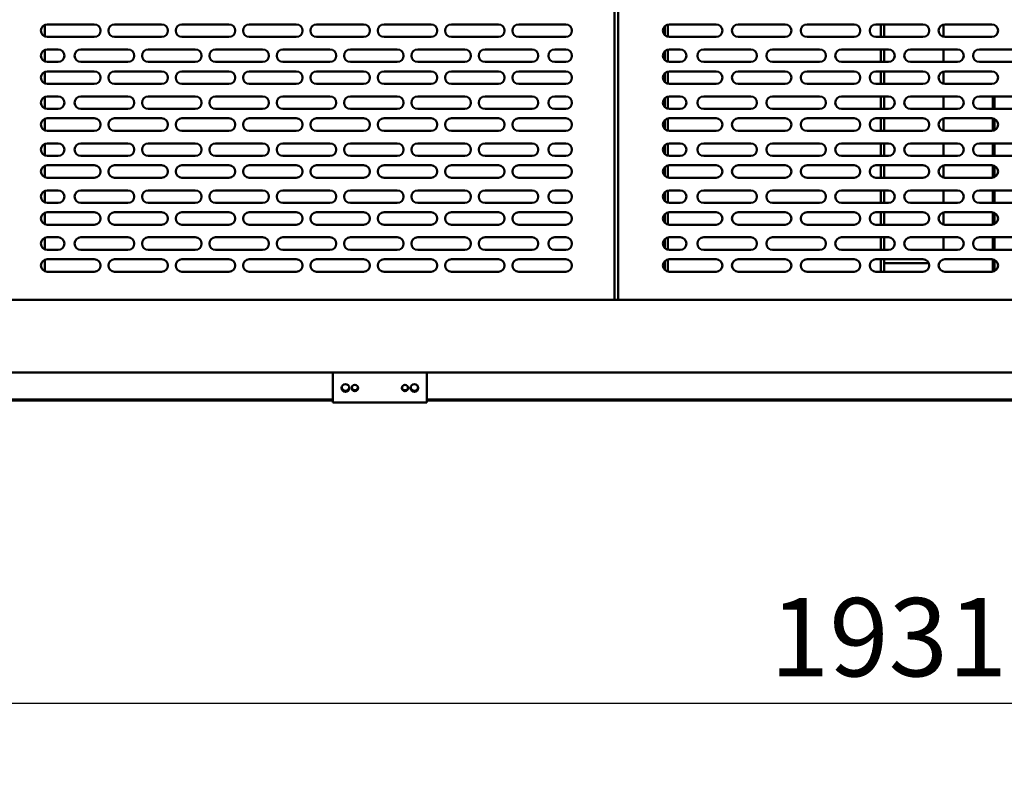
# Model space of a CAD drawing. Units: millimetres. Extents: x 65 to 5840, y 100 to 4100.
# Drawn here: x 1153 to 1782, y 972 to 1450 of the extents above; entities that cross this region are included whole.
import ezdxf

# ---------------------------------------------------------------- set-up
doc = ezdxf.new("R2010")
doc.units = ezdxf.units.MM
doc.header["$LTSCALE"] = 20
for name, color, linetype, lineweight in [('Dimension (ISO)', 7, 'Continuous', 25), ('Symbol (ISO)', 7, 'Continuous', 25), ('Visible (ISO)', 7, 'Continuous', 50)]:
    doc.layers.add(name, color=color, linetype=linetype, lineweight=lineweight)
doc.styles.add('Note Text (ISO)', font='tahoma.ttf')
doc.dimstyles.new('Default (ISO)', dxfattribs={"dimscale": 20, "dimtxt": 2.5, "dimasz": 2.5, "dimexe": 1, "dimexo": 2, "dimgap": 0.762, "dimtad": 1, "dimtoh": 1, "dimdec": 1, "dimrnd": 1e-08, "dimzin": 0, "dimdsep": 46, "dimtxsty": 'Note Text (ISO)', "dimcen": 0.09, "dimdle": 10, "dimclrd": 256, "dimclre": 256, "dimclrt": 256, "dimadec": 1, "dimazin": 0, "dimtfac": 1.40208, "dimtmove": 0, "dimatfit": 3, "dimfxl": 1, "dimtolj": 1, "dimtzin": 0, "dimlwd": -1, "dimlwe": -1, "dimarcsym": 0})
doc.dimstyles.new('Default - Method 1b (ISO)$7', dxfattribs={"dimscale": 20, "dimtxt": 2.5, "dimasz": 2.5, "dimexe": 3.175, "dimexo": 0, "dimgap": 0.762, "dimtad": 1, "dimtoh": 1, "dimrnd": 1e-08, "dimtxsty": 'Note Text (ISO)', "dimcen": 0.09, "dimdle": 10, "dimclrd": 256, "dimclre": 256, "dimclrt": 256, "dimazin": 2, "dimtfac": 1.4, "dimtmove": 0, "dimatfit": 3, "dimfxl": 1, "dimtolj": 1, "dimlwd": -1, "dimlwe": -1, "dimarcsym": 0})

# ---------------------------------------------------------------- blocks, each defined once
blk = doc.blocks.new('*D13')
at = {"layer": 'Defpoints', "color": 0, "transparency": 16777216}
for p in [(417.57, 1928.48), (2348.57, 1928.48), (417.57, 1013.65)]:
    blk.add_point(p, dxfattribs=at)
at = {"layer": 'Dimension (ISO)', "transparency": 16777216}
for p, q in [((417.57, 1888.48), (417.57, 993.65)), ((2348.57, 1888.48), (2348.57, 993.65)), ((2298.57, 1013.65), (467.57, 1013.65))]:
    blk.add_line(p, q, dxfattribs=at)
for points in [[(467.57, 1021.98), (467.57, 1005.32), (417.57, 1013.65)], [(2298.57, 1021.98), (2298.57, 1005.32), (2348.57, 1013.65)]]:
    blk.add_solid(points, dxfattribs=at)
at = {"layer": 'Dimension (ISO)', "transparency": 16777216, "insert": (1632.13, 1080.97), "char_height": 50, "attachment_point": 1, "style": 'Note Text (ISO)'}
blk.add_mtext('\\A1;1931', dxfattribs=at)

msp = doc.modelspace()

# ---------------------------------------------------------------- linework, layer by layer
at = {"layer": 'Visible (ISO)'}
for p, q in [((1532.87, 1684.98), (1532.87, 1271.38)), ((1535.07, 1684.98), (1535.07, 1271.38)), ((1169.17, 1447.09), (1169.17, 1439.68)), ((1170.67, 1447.38), (1200.67, 1447.38)), ((1213.67, 1447.38), (1243.67, 1447.38)), ((1256.67, 1447.38), (1286.67, 1447.38)), ((1299.67, 1447.38), (1329.67, 1447.38)), ((1342.67, 1447.38), (1372.67, 1447.38)), ((1385.67, 1447.38), (1415.67, 1447.38)), ((1428.67, 1447.38), (1458.67, 1447.38)), ((1471.67, 1447.38), (1501.67, 1447.38)), ((1564.87, 1446.14), (1564.87, 1440.63)), ((1566.97, 1439.47), (1566.97, 1447.3)), ((1567.77, 1447.38), (1597.77, 1447.38)), ((1611.77, 1447.38), (1641.77, 1447.38)), ((1655.77, 1447.38), (1685.77, 1447.38)), ((1699.77, 1447.38), (1729.77, 1447.38)), ((1702.97, 1447.38), (1702.97, 1439.38)), ((1704.97, 1439.38), (1704.97, 1447.38)), ((1742.97, 1447.3), (1742.97, 1439.47)), ((1743.77, 1447.38), (1773.77, 1447.38)), ((1200.67, 1439.38), (1170.67, 1439.38)), ((1243.67, 1439.38), (1213.67, 1439.38)), ((1286.67, 1439.38), (1256.67, 1439.38)), ((1329.67, 1439.38), (1299.67, 1439.38)), ((1372.67, 1439.38), (1342.67, 1439.38)), ((1415.67, 1439.38), (1385.67, 1439.38)), ((1458.67, 1439.38), (1428.67, 1439.38)), ((1501.67, 1439.38), (1471.67, 1439.38)), ((1597.77, 1439.38), (1567.77, 1439.38)), ((1641.77, 1439.38), (1611.77, 1439.38)), ((1685.77, 1439.38), (1655.77, 1439.38)), ((1729.77, 1439.38), (1699.77, 1439.38)), ((1773.77, 1439.38), (1743.77, 1439.38)), ((1169.17, 1431.09), (1169.17, 1423.68)), ((1170.67, 1431.38), (1177.67, 1431.38)), ((1192.17, 1431.38), (1222.17, 1431.38)), ((1235.17, 1431.38), (1265.17, 1431.38)), ((1278.17, 1431.38), (1308.17, 1431.38)), ((1321.17, 1431.38), (1351.17, 1431.38)), ((1364.17, 1431.38), (1394.17, 1431.38)), ((1407.17, 1431.38), (1437.17, 1431.38)), ((1450.17, 1431.38), (1480.17, 1431.38)), ((1494.67, 1431.38), (1501.67, 1431.38)), ((1564.87, 1430.14), (1564.87, 1424.63)), ((1566.97, 1423.47), (1566.97, 1431.3)), ((1567.77, 1431.38), (1574.77, 1431.38)), ((1589.77, 1431.38), (1619.77, 1431.38)), ((1633.77, 1431.38), (1663.77, 1431.38)), ((1677.77, 1431.38), (1707.77, 1431.38)), ((1702.97, 1431.38), (1702.97, 1423.38)), ((1704.97, 1423.38), (1704.97, 1431.38)), ((1721.77, 1431.38), (1751.77, 1431.38)), ((1742.97, 1431.38), (1742.97, 1423.38)), ((1765.77, 1431.38), (1795.77, 1431.38)), ((1177.67, 1423.38), (1170.67, 1423.38)), ((1222.17, 1423.38), (1192.17, 1423.38)), ((1265.17, 1423.38), (1235.17, 1423.38)), ((1308.17, 1423.38), (1278.17, 1423.38)), ((1351.17, 1423.38), (1321.17, 1423.38)), ((1394.17, 1423.38), (1364.17, 1423.38)), ((1437.17, 1423.38), (1407.17, 1423.38)), ((1480.17, 1423.38), (1450.17, 1423.38)), ((1501.67, 1423.38), (1494.67, 1423.38)), ((1574.77, 1423.38), (1567.77, 1423.38)), ((1619.77, 1423.38), (1589.77, 1423.38)), ((1663.77, 1423.38), (1633.77, 1423.38)), ((1707.77, 1423.38), (1677.77, 1423.38)), ((1751.77, 1423.38), (1721.77, 1423.38)), ((1795.77, 1423.38), (1765.77, 1423.38)), ((1169.17, 1417.09), (1169.17, 1409.68)), ((1170.67, 1417.38), (1200.67, 1417.38)), ((1213.67, 1417.38), (1243.67, 1417.38)), ((1256.67, 1417.38), (1286.67, 1417.38)), ((1299.67, 1417.38), (1329.67, 1417.38)), ((1342.67, 1417.38), (1372.67, 1417.38)), ((1385.67, 1417.38), (1415.67, 1417.38)), ((1428.67, 1417.38), (1458.67, 1417.38)), ((1471.67, 1417.38), (1501.67, 1417.38)), ((1564.87, 1416.14), (1564.87, 1410.63)), ((1566.97, 1409.47), (1566.97, 1417.3)), ((1567.77, 1417.38), (1597.77, 1417.38)), ((1611.77, 1417.38), (1641.77, 1417.38)), ((1655.77, 1417.38), (1685.77, 1417.38)), ((1699.77, 1417.38), (1729.77, 1417.38)), ((1702.97, 1417.38), (1702.97, 1409.38)), ((1704.97, 1409.38), (1704.97, 1417.38)), ((1742.97, 1417.3), (1742.97, 1409.47)), ((1743.77, 1417.38), (1773.77, 1417.38)), ((1200.67, 1409.38), (1170.67, 1409.38)), ((1243.67, 1409.38), (1213.67, 1409.38)), ((1286.67, 1409.38), (1256.67, 1409.38)), ((1329.67, 1409.38), (1299.67, 1409.38)), ((1372.67, 1409.38), (1342.67, 1409.38)), ((1415.67, 1409.38), (1385.67, 1409.38)), ((1458.67, 1409.38), (1428.67, 1409.38)), ((1501.67, 1409.38), (1471.67, 1409.38)), ((1597.77, 1409.38), (1567.77, 1409.38)), ((1641.77, 1409.38), (1611.77, 1409.38)), ((1685.77, 1409.38), (1655.77, 1409.38)), ((1729.77, 1409.38), (1699.77, 1409.38)), ((1773.77, 1409.38), (1743.77, 1409.38)), ((1169.17, 1401.09), (1169.17, 1393.68)), ((1170.67, 1401.38), (1177.67, 1401.38)), ((1192.17, 1401.38), (1222.17, 1401.38)), ((1235.17, 1401.38), (1265.17, 1401.38)), ((1278.17, 1401.38), (1308.17, 1401.38)), ((1321.17, 1401.38), (1351.17, 1401.38)), ((1364.17, 1401.38), (1394.17, 1401.38)), ((1407.17, 1401.38), (1437.17, 1401.38)), ((1450.17, 1401.38), (1480.17, 1401.38)), ((1494.67, 1401.38), (1501.67, 1401.38)), ((1564.87, 1400.14), (1564.87, 1394.63)), ((1566.97, 1393.47), (1566.97, 1401.3)), ((1567.77, 1401.38), (1574.77, 1401.38)), ((1589.77, 1401.38), (1619.77, 1401.38)), ((1633.77, 1401.38), (1663.77, 1401.38)), ((1677.77, 1401.38), (1707.77, 1401.38)), ((1702.97, 1401.38), (1702.97, 1393.38)), ((1704.97, 1393.38), (1704.97, 1401.38)), ((1721.77, 1401.38), (1751.77, 1401.38)), ((1742.97, 1401.38), (1742.97, 1393.38)), ((1765.77, 1401.38), (1795.77, 1401.38)), ((1774.27, 1401.38), (1774.27, 1393.38)), ((1775.47, 1401.38), (1775.47, 1393.38)), ((1177.67, 1393.38), (1170.67, 1393.38)), ((1222.17, 1393.38), (1192.17, 1393.38)), ((1265.17, 1393.38), (1235.17, 1393.38)), ((1308.17, 1393.38), (1278.17, 1393.38)), ((1351.17, 1393.38), (1321.17, 1393.38)), ((1394.17, 1393.38), (1364.17, 1393.38)), ((1437.17, 1393.38), (1407.17, 1393.38)), ((1480.17, 1393.38), (1450.17, 1393.38)), ((1501.67, 1393.38), (1494.67, 1393.38)), ((1574.77, 1393.38), (1567.77, 1393.38)), ((1619.77, 1393.38), (1589.77, 1393.38)), ((1663.77, 1393.38), (1633.77, 1393.38)), ((1707.77, 1393.38), (1677.77, 1393.38)), ((1751.77, 1393.38), (1721.77, 1393.38)), ((1795.77, 1393.38), (1765.77, 1393.38)), ((1169.17, 1387.09), (1169.17, 1379.68)), ((1170.67, 1387.38), (1200.67, 1387.38)), ((1213.67, 1387.38), (1243.67, 1387.38)), ((1256.67, 1387.38), (1286.67, 1387.38)), ((1299.67, 1387.38), (1329.67, 1387.38)), ((1342.67, 1387.38), (1372.67, 1387.38)), ((1385.67, 1387.38), (1415.67, 1387.38)), ((1428.67, 1387.38), (1458.67, 1387.38)), ((1471.67, 1387.38), (1501.67, 1387.38)), ((1564.87, 1386.14), (1564.87, 1380.63)), ((1566.97, 1379.47), (1566.97, 1387.3)), ((1567.77, 1387.38), (1597.77, 1387.38)), ((1611.77, 1387.38), (1641.77, 1387.38)), ((1655.77, 1387.38), (1685.77, 1387.38)), ((1699.77, 1387.38), (1729.77, 1387.38)), ((1702.97, 1387.38), (1702.97, 1379.38)), ((1704.97, 1379.38), (1704.97, 1387.38)), ((1742.97, 1387.3), (1742.97, 1379.47)), ((1743.77, 1387.38), (1773.77, 1387.38)), ((1774.27, 1387.35), (1774.27, 1379.42)), ((1775.47, 1387.01), (1775.47, 1379.76)), ((1200.67, 1379.38), (1170.67, 1379.38)), ((1243.67, 1379.38), (1213.67, 1379.38)), ((1286.67, 1379.38), (1256.67, 1379.38)), ((1329.67, 1379.38), (1299.67, 1379.38)), ((1372.67, 1379.38), (1342.67, 1379.38)), ((1415.67, 1379.38), (1385.67, 1379.38)), ((1458.67, 1379.38), (1428.67, 1379.38)), ((1501.67, 1379.38), (1471.67, 1379.38)), ((1597.77, 1379.38), (1567.77, 1379.38)), ((1641.77, 1379.38), (1611.77, 1379.38)), ((1685.77, 1379.38), (1655.77, 1379.38)), ((1729.77, 1379.38), (1699.77, 1379.38)), ((1773.77, 1379.38), (1743.77, 1379.38)), ((1169.17, 1371.09), (1169.17, 1363.68)), ((1170.67, 1371.38), (1177.67, 1371.38)), ((1192.17, 1371.38), (1222.17, 1371.38)), ((1235.17, 1371.38), (1265.17, 1371.38)), ((1278.17, 1371.38), (1308.17, 1371.38)), ((1321.17, 1371.38), (1351.17, 1371.38)), ((1364.17, 1371.38), (1394.17, 1371.38)), ((1407.17, 1371.38), (1437.17, 1371.38)), ((1450.17, 1371.38), (1480.17, 1371.38)), ((1494.67, 1371.38), (1501.67, 1371.38)), ((1566.97, 1363.47), (1566.97, 1371.3)), ((1567.77, 1371.38), (1574.77, 1371.38)), ((1589.77, 1371.38), (1619.77, 1371.38)), ((1633.77, 1371.38), (1663.77, 1371.38)), ((1677.77, 1371.38), (1707.77, 1371.38)), ((1702.97, 1371.38), (1702.97, 1363.38)), ((1704.97, 1363.38), (1704.97, 1371.38)), ((1721.77, 1371.38), (1751.77, 1371.38)), ((1742.97, 1371.38), (1742.97, 1363.38)), ((1765.77, 1371.38), (1795.77, 1371.38)), ((1774.27, 1371.38), (1774.27, 1363.38)), ((1775.47, 1371.38), (1775.47, 1363.38)), ((1564.87, 1370.14), (1564.87, 1364.63)), ((1177.67, 1363.38), (1170.67, 1363.38)), ((1222.17, 1363.38), (1192.17, 1363.38)), ((1265.17, 1363.38), (1235.17, 1363.38)), ((1308.17, 1363.38), (1278.17, 1363.38)), ((1351.17, 1363.38), (1321.17, 1363.38)), ((1394.17, 1363.38), (1364.17, 1363.38)), ((1437.17, 1363.38), (1407.17, 1363.38)), ((1480.17, 1363.38), (1450.17, 1363.38)), ((1501.67, 1363.38), (1494.67, 1363.38)), ((1574.77, 1363.38), (1567.77, 1363.38)), ((1619.77, 1363.38), (1589.77, 1363.38)), ((1663.77, 1363.38), (1633.77, 1363.38)), ((1707.77, 1363.38), (1677.77, 1363.38)), ((1751.77, 1363.38), (1721.77, 1363.38)), ((1795.77, 1363.38), (1765.77, 1363.38)), ((1169.17, 1357.09), (1169.17, 1349.68)), ((1170.67, 1357.38), (1200.67, 1357.38)), ((1213.67, 1357.38), (1243.67, 1357.38)), ((1256.67, 1357.38), (1286.67, 1357.38)), ((1299.67, 1357.38), (1329.67, 1357.38)), ((1342.67, 1357.38), (1372.67, 1357.38)), ((1385.67, 1357.38), (1415.67, 1357.38)), ((1428.67, 1357.38), (1458.67, 1357.38)), ((1471.67, 1357.38), (1501.67, 1357.38)), ((1564.87, 1356.14), (1564.87, 1350.63)), ((1566.97, 1349.47), (1566.97, 1357.3)), ((1567.77, 1357.38), (1597.77, 1357.38)), ((1611.77, 1357.38), (1641.77, 1357.38)), ((1655.77, 1357.38), (1685.77, 1357.38)), ((1699.77, 1357.38), (1729.77, 1357.38)), ((1702.97, 1357.38), (1702.97, 1349.38)), ((1704.97, 1349.38), (1704.97, 1357.38)), ((1742.97, 1357.3), (1742.97, 1349.47)), ((1743.77, 1357.38), (1773.77, 1357.38)), ((1774.27, 1357.35), (1774.27, 1349.42)), ((1775.47, 1357.01), (1775.47, 1349.76)), ((1200.67, 1349.38), (1170.67, 1349.38)), ((1243.67, 1349.38), (1213.67, 1349.38)), ((1286.67, 1349.38), (1256.67, 1349.38)), ((1329.67, 1349.38), (1299.67, 1349.38)), ((1372.67, 1349.38), (1342.67, 1349.38)), ((1415.67, 1349.38), (1385.67, 1349.38)), ((1458.67, 1349.38), (1428.67, 1349.38)), ((1501.67, 1349.38), (1471.67, 1349.38)), ((1597.77, 1349.38), (1567.77, 1349.38)), ((1641.77, 1349.38), (1611.77, 1349.38)), ((1685.77, 1349.38), (1655.77, 1349.38)), ((1729.77, 1349.38), (1699.77, 1349.38)), ((1773.77, 1349.38), (1743.77, 1349.38)), ((1169.17, 1341.09), (1169.17, 1333.68)), ((1170.67, 1341.38), (1177.67, 1341.38)), ((1192.17, 1341.38), (1222.17, 1341.38)), ((1235.17, 1341.38), (1265.17, 1341.38)), ((1278.17, 1341.38), (1308.17, 1341.38)), ((1321.17, 1341.38), (1351.17, 1341.38)), ((1364.17, 1341.38), (1394.17, 1341.38)), ((1407.17, 1341.38), (1437.17, 1341.38)), ((1450.17, 1341.38), (1480.17, 1341.38)), ((1494.67, 1341.38), (1501.67, 1341.38)), ((1564.87, 1340.14), (1564.87, 1334.63)), ((1566.97, 1333.47), (1566.97, 1341.3)), ((1567.77, 1341.38), (1574.77, 1341.38)), ((1589.77, 1341.38), (1619.77, 1341.38)), ((1633.77, 1341.38), (1663.77, 1341.38)), ((1677.77, 1341.38), (1707.77, 1341.38)), ((1702.97, 1341.38), (1702.97, 1333.38)), ((1704.97, 1333.38), (1704.97, 1341.38)), ((1721.77, 1341.38), (1751.77, 1341.38)), ((1742.97, 1341.38), (1742.97, 1333.38)), ((1765.77, 1341.38), (1795.77, 1341.38)), ((1774.27, 1341.38), (1774.27, 1333.38)), ((1775.47, 1341.38), (1775.47, 1333.38)), ((1177.67, 1333.38), (1170.67, 1333.38)), ((1222.17, 1333.38), (1192.17, 1333.38)), ((1265.17, 1333.38), (1235.17, 1333.38)), ((1308.17, 1333.38), (1278.17, 1333.38)), ((1351.17, 1333.38), (1321.17, 1333.38)), ((1394.17, 1333.38), (1364.17, 1333.38)), ((1437.17, 1333.38), (1407.17, 1333.38)), ((1480.17, 1333.38), (1450.17, 1333.38)), ((1501.67, 1333.38), (1494.67, 1333.38)), ((1574.77, 1333.38), (1567.77, 1333.38)), ((1619.77, 1333.38), (1589.77, 1333.38)), ((1663.77, 1333.38), (1633.77, 1333.38)), ((1707.77, 1333.38), (1677.77, 1333.38)), ((1751.77, 1333.38), (1721.77, 1333.38)), ((1795.77, 1333.38), (1765.77, 1333.38)), ((1169.17, 1327.09), (1169.17, 1319.68)), ((1170.67, 1327.38), (1200.67, 1327.38)), ((1213.67, 1327.38), (1243.67, 1327.38)), ((1256.67, 1327.38), (1286.67, 1327.38)), ((1299.67, 1327.38), (1329.67, 1327.38)), ((1342.67, 1327.38), (1372.67, 1327.38)), ((1385.67, 1327.38), (1415.67, 1327.38)), ((1428.67, 1327.38), (1458.67, 1327.38)), ((1471.67, 1327.38), (1501.67, 1327.38)), ((1566.97, 1319.47), (1566.97, 1327.3)), ((1567.77, 1327.38), (1597.77, 1327.38)), ((1611.77, 1327.38), (1641.77, 1327.38)), ((1655.77, 1327.38), (1685.77, 1327.38)), ((1699.77, 1327.38), (1729.77, 1327.38)), ((1702.97, 1327.38), (1702.97, 1319.38)), ((1704.97, 1319.38), (1704.97, 1327.38)), ((1742.97, 1327.3), (1742.97, 1319.47)), ((1743.77, 1327.38), (1773.77, 1327.38)), ((1774.27, 1327.35), (1774.27, 1319.42)), ((1775.47, 1327.01), (1775.47, 1319.76)), ((1564.87, 1326.14), (1564.87, 1320.63)), ((1200.67, 1319.38), (1170.67, 1319.38)), ((1243.67, 1319.38), (1213.67, 1319.38)), ((1286.67, 1319.38), (1256.67, 1319.38)), ((1329.67, 1319.38), (1299.67, 1319.38)), ((1372.67, 1319.38), (1342.67, 1319.38)), ((1415.67, 1319.38), (1385.67, 1319.38)), ((1458.67, 1319.38), (1428.67, 1319.38)), ((1501.67, 1319.38), (1471.67, 1319.38)), ((1597.77, 1319.38), (1567.77, 1319.38)), ((1641.77, 1319.38), (1611.77, 1319.38)), ((1685.77, 1319.38), (1655.77, 1319.38)), ((1729.77, 1319.38), (1699.77, 1319.38)), ((1773.77, 1319.38), (1743.77, 1319.38)), ((1169.17, 1311.09), (1169.17, 1303.68)), ((1170.67, 1311.38), (1177.67, 1311.38)), ((1192.17, 1311.38), (1222.17, 1311.38)), ((1235.17, 1311.38), (1265.17, 1311.38)), ((1278.17, 1311.38), (1308.17, 1311.38)), ((1321.17, 1311.38), (1351.17, 1311.38)), ((1364.17, 1311.38), (1394.17, 1311.38)), ((1407.17, 1311.38), (1437.17, 1311.38)), ((1450.17, 1311.38), (1480.17, 1311.38)), ((1494.67, 1311.38), (1501.67, 1311.38)), ((1564.87, 1310.14), (1564.87, 1304.63)), ((1566.97, 1303.47), (1566.97, 1311.3)), ((1567.77, 1311.38), (1574.77, 1311.38)), ((1589.77, 1311.38), (1619.77, 1311.38)), ((1633.77, 1311.38), (1663.77, 1311.38)), ((1677.77, 1311.38), (1707.77, 1311.38)), ((1702.97, 1311.38), (1702.97, 1303.38)), ((1704.97, 1303.38), (1704.97, 1311.38)), ((1721.77, 1311.38), (1751.77, 1311.38)), ((1742.97, 1311.38), (1742.97, 1304.88)), ((1765.77, 1311.38), (1795.77, 1311.38)), ((1774.27, 1311.38), (1774.27, 1303.38)), ((1775.47, 1311.38), (1775.47, 1303.38)), ((1177.67, 1303.38), (1170.67, 1303.38)), ((1222.17, 1303.38), (1192.17, 1303.38)), ((1265.17, 1303.38), (1235.17, 1303.38)), ((1308.17, 1303.38), (1278.17, 1303.38)), ((1351.17, 1303.38), (1321.17, 1303.38)), ((1394.17, 1303.38), (1364.17, 1303.38)), ((1437.17, 1303.38), (1407.17, 1303.38)), ((1480.17, 1303.38), (1450.17, 1303.38)), ((1501.67, 1303.38), (1494.67, 1303.38)), ((1574.77, 1303.38), (1567.77, 1303.38)), ((1619.77, 1303.38), (1589.77, 1303.38)), ((1663.77, 1303.38), (1633.77, 1303.38)), ((1707.77, 1303.38), (1677.77, 1303.38)), ((1751.77, 1303.38), (1721.77, 1303.38)), ((1795.77, 1303.38), (1765.77, 1303.38)), ((1169.17, 1297.09), (1169.17, 1289.68)), ((1170.67, 1297.38), (1200.67, 1297.38)), ((1213.67, 1297.38), (1243.67, 1297.38)), ((1256.67, 1297.38), (1286.67, 1297.38)), ((1299.67, 1297.38), (1329.67, 1297.38)), ((1342.67, 1297.38), (1372.67, 1297.38)), ((1385.67, 1297.38), (1415.67, 1297.38)), ((1428.67, 1297.38), (1458.67, 1297.38)), ((1471.67, 1297.38), (1501.67, 1297.38)), ((1564.87, 1296.14), (1564.87, 1290.63)), ((1566.97, 1289.47), (1566.97, 1297.3)), ((1567.77, 1297.38), (1597.77, 1297.38)), ((1611.77, 1297.38), (1641.77, 1297.38)), ((1655.77, 1297.38), (1685.77, 1297.38)), ((1699.77, 1297.38), (1729.77, 1297.38)), ((1702.97, 1297.38), (1702.97, 1289.38)), ((1704.97, 1289.38), (1704.97, 1297.38)), ((1743.77, 1297.38), (1773.77, 1297.38)), ((1774.27, 1297.35), (1774.27, 1289.42)), ((1775.47, 1297.01), (1775.47, 1289.76)), ((1200.67, 1289.38), (1170.67, 1289.38)), ((1243.67, 1289.38), (1213.67, 1289.38)), ((1286.67, 1289.38), (1256.67, 1289.38)), ((1329.67, 1289.38), (1299.67, 1289.38)), ((1372.67, 1289.38), (1342.67, 1289.38)), ((1415.67, 1289.38), (1385.67, 1289.38)), ((1458.67, 1289.38), (1428.67, 1289.38)), ((1501.67, 1289.38), (1471.67, 1289.38)), ((1597.77, 1289.38), (1567.77, 1289.38)), ((1641.77, 1289.38), (1611.77, 1289.38)), ((1685.77, 1289.38), (1655.77, 1289.38)), ((1729.77, 1289.38), (1699.77, 1289.38)), ((1704.97, 1294.88), (1732.97, 1294.88)), ((1773.77, 1289.38), (1743.77, 1289.38)), ((481.47, 1271.38), (2160.47, 1271.38)), ((2160.47, 1224.98), (481.47, 1224.98)), ((1353.07, 1224.98), (1353.07, 1208.18)), ((1413.07, 1208.18), (1413.07, 1224.98)), ((1353.07, 1207.88), (697.97, 1207.88)), ((1353.07, 1207.18), (697.97, 1207.18)), ((1353.07, 1205.98), (1353.07, 1208.18)), ((1413.07, 1208.18), (1413.07, 1205.98)), ((2068.17, 1207.88), (1413.07, 1207.88)), ((2068.17, 1207.18), (1413.07, 1207.18)), ((1413.07, 1205.98), (1353.07, 1205.98))]:
    msp.add_line(p, q, dxfattribs=at)
for centre, radius in [((1361.07, 1215.11), 2.45), ((1367.07, 1215.11), 2.05), ((1399.07, 1215.11), 2.05), ((1405.07, 1215.11), 2.45)]:
    msp.add_circle(centre, radius, dxfattribs=at)
for centre, radius, start, end in [((1170.67, 1443.38), 4, 90, 270), ((1200.67, 1443.38), 4, 270, 90), ((1213.67, 1443.38), 4, 90, 270), ((1243.67, 1443.38), 4, 270, 90), ((1256.67, 1443.38), 4, 90, 270), ((1286.67, 1443.38), 4, 270, 90), ((1299.67, 1443.38), 4, 90, 270), ((1329.67, 1443.38), 4, 270, 90), ((1342.67, 1443.38), 4, 90, 270), ((1372.67, 1443.38), 4, 270, 90), ((1385.67, 1443.38), 4, 90, 270), ((1415.67, 1443.38), 4, 270, 90), ((1428.67, 1443.38), 4, 90, 270), ((1458.67, 1443.38), 4, 270, 90), ((1471.67, 1443.38), 4, 90, 270), ((1501.67, 1443.38), 4, 270, 90), ((1567.77, 1443.38), 4, 90, 270), ((1597.77, 1443.38), 4, 270, 90), ((1611.77, 1443.38), 4, 90, 270), ((1641.77, 1443.38), 4, 270, 90), ((1655.77, 1443.38), 4, 90, 270), ((1685.77, 1443.38), 4, 270, 90), ((1699.77, 1443.38), 4, 90, 270), ((1729.77, 1443.38), 4, 270, 90), ((1743.77, 1443.38), 4, 90, 270), ((1773.77, 1443.38), 4, 270, 90), ((1170.67, 1427.38), 4, 90, 270), ((1177.67, 1427.38), 4, 270, 90), ((1192.17, 1427.38), 4, 90, 270), ((1222.17, 1427.38), 4, 270, 90), ((1235.17, 1427.38), 4, 90, 270), ((1265.17, 1427.38), 4, 270, 90), ((1278.17, 1427.38), 4, 90, 270), ((1308.17, 1427.38), 4, 270, 90), ((1321.17, 1427.38), 4, 90, 270), ((1351.17, 1427.38), 4, 270, 90), ((1364.17, 1427.38), 4, 90, 270), ((1394.17, 1427.38), 4, 270, 90), ((1407.17, 1427.38), 4, 90, 270), ((1437.17, 1427.38), 4, 270, 90), ((1450.17, 1427.38), 4, 90, 270), ((1480.17, 1427.38), 4, 270, 90), ((1494.67, 1427.38), 4, 90, 270), ((1501.67, 1427.38), 4, 270, 90), ((1567.77, 1427.38), 4, 90, 270), ((1574.77, 1427.38), 4, 270, 90), ((1589.77, 1427.38), 4, 90, 270), ((1619.77, 1427.38), 4, 270, 90), ((1633.77, 1427.38), 4, 90, 270), ((1663.77, 1427.38), 4, 270, 90), ((1677.77, 1427.38), 4, 90, 270), ((1707.77, 1427.38), 4, 270, 90), ((1721.77, 1427.38), 4, 90, 270), ((1751.77, 1427.38), 4, 270, 90), ((1765.77, 1427.38), 4, 90, 270), ((1170.67, 1413.38), 4, 90, 270), ((1200.67, 1413.38), 4, 270, 90), ((1213.67, 1413.38), 4, 90, 270), ((1243.67, 1413.38), 4, 270, 90), ((1256.67, 1413.38), 4, 90, 270), ((1286.67, 1413.38), 4, 270, 90), ((1299.67, 1413.38), 4, 90, 270), ((1329.67, 1413.38), 4, 270, 90), ((1342.67, 1413.38), 4, 90, 270), ((1372.67, 1413.38), 4, 270, 90), ((1385.67, 1413.38), 4, 90, 270), ((1415.67, 1413.38), 4, 270, 90), ((1428.67, 1413.38), 4, 90, 270), ((1458.67, 1413.38), 4, 270, 90), ((1471.67, 1413.38), 4, 90, 270), ((1501.67, 1413.38), 4, 270, 90), ((1567.77, 1413.38), 4, 90, 270), ((1597.77, 1413.38), 4, 270, 90), ((1611.77, 1413.38), 4, 90, 270), ((1641.77, 1413.38), 4, 270, 90), ((1655.77, 1413.38), 4, 90, 270), ((1685.77, 1413.38), 4, 270, 90), ((1699.77, 1413.38), 4, 90, 270), ((1729.77, 1413.38), 4, 270, 90), ((1743.77, 1413.38), 4, 90, 270), ((1773.77, 1413.38), 4, 270, 90), ((1170.67, 1397.38), 4, 90, 270), ((1177.67, 1397.38), 4, 270, 90), ((1192.17, 1397.38), 4, 90, 270), ((1222.17, 1397.38), 4, 270, 90), ((1235.17, 1397.38), 4, 90, 270), ((1265.17, 1397.38), 4, 270, 90), ((1278.17, 1397.38), 4, 90, 270), ((1308.17, 1397.38), 4, 270, 90), ((1321.17, 1397.38), 4, 90, 270), ((1351.17, 1397.38), 4, 270, 90), ((1364.17, 1397.38), 4, 90, 270), ((1394.17, 1397.38), 4, 270, 90), ((1407.17, 1397.38), 4, 90, 270), ((1437.17, 1397.38), 4, 270, 90), ((1450.17, 1397.38), 4, 90, 270), ((1480.17, 1397.38), 4, 270, 90), ((1494.67, 1397.38), 4, 90, 270), ((1501.67, 1397.38), 4, 270, 90), ((1567.77, 1397.38), 4, 90, 270), ((1574.77, 1397.38), 4, 270, 90), ((1589.77, 1397.38), 4, 90, 270), ((1619.77, 1397.38), 4, 270, 90), ((1633.77, 1397.38), 4, 90, 270), ((1663.77, 1397.38), 4, 270, 90), ((1677.77, 1397.38), 4, 90, 270), ((1707.77, 1397.38), 4, 270, 90), ((1721.77, 1397.38), 4, 90, 270), ((1751.77, 1397.38), 4, 270, 90), ((1765.77, 1397.38), 4, 90, 270), ((1170.67, 1383.38), 4, 90, 270), ((1200.67, 1383.38), 4, 270, 90), ((1213.67, 1383.38), 4, 90, 270), ((1243.67, 1383.38), 4, 270, 90), ((1256.67, 1383.38), 4, 90, 270), ((1286.67, 1383.38), 4, 270, 90), ((1299.67, 1383.38), 4, 90, 270), ((1329.67, 1383.38), 4, 270, 90), ((1342.67, 1383.38), 4, 90, 270), ((1372.67, 1383.38), 4, 270, 90), ((1385.67, 1383.38), 4, 90, 270), ((1415.67, 1383.38), 4, 270, 90), ((1428.67, 1383.38), 4, 90, 270), ((1458.67, 1383.38), 4, 270, 90), ((1471.67, 1383.38), 4, 90, 270), ((1501.67, 1383.38), 4, 270, 90), ((1567.77, 1383.38), 4, 90, 270), ((1597.77, 1383.38), 4, 270, 90), ((1611.77, 1383.38), 4, 90, 270), ((1641.77, 1383.38), 4, 270, 90), ((1655.77, 1383.38), 4, 90, 270), ((1685.77, 1383.38), 4, 270, 90), ((1699.77, 1383.38), 4, 90, 270), ((1729.77, 1383.38), 4, 270, 90), ((1743.77, 1383.38), 4, 90, 270), ((1773.77, 1383.38), 4, 270, 90), ((1170.67, 1367.38), 4, 90, 270), ((1177.67, 1367.38), 4, 270, 90), ((1192.17, 1367.38), 4, 90, 270), ((1222.17, 1367.38), 4, 270, 90), ((1235.17, 1367.38), 4, 90, 270), ((1265.17, 1367.38), 4, 270, 90), ((1278.17, 1367.38), 4, 90, 270), ((1308.17, 1367.38), 4, 270, 90), ((1321.17, 1367.38), 4, 90, 270), ((1351.17, 1367.38), 4, 270, 90), ((1364.17, 1367.38), 4, 90, 270), ((1394.17, 1367.38), 4, 270, 90), ((1407.17, 1367.38), 4, 90, 270), ((1437.17, 1367.38), 4, 270, 90), ((1450.17, 1367.38), 4, 90, 270), ((1480.17, 1367.38), 4, 270, 90), ((1494.67, 1367.38), 4, 90, 270), ((1501.67, 1367.38), 4, 270, 90), ((1567.77, 1367.38), 4, 90, 270), ((1574.77, 1367.38), 4, 270, 90), ((1589.77, 1367.38), 4, 90, 270), ((1619.77, 1367.38), 4, 270, 90), ((1633.77, 1367.38), 4, 90, 270), ((1663.77, 1367.38), 4, 270, 90), ((1677.77, 1367.38), 4, 90, 270), ((1707.77, 1367.38), 4, 270, 90), ((1721.77, 1367.38), 4, 90, 270), ((1751.77, 1367.38), 4, 270, 90), ((1765.77, 1367.38), 4, 90, 270), ((1170.67, 1353.38), 4, 90, 270), ((1200.67, 1353.38), 4, 270, 90), ((1213.67, 1353.38), 4, 90, 270), ((1243.67, 1353.38), 4, 270, 90), ((1256.67, 1353.38), 4, 90, 270), ((1286.67, 1353.38), 4, 270, 90), ((1299.67, 1353.38), 4, 90, 270), ((1329.67, 1353.38), 4, 270, 90), ((1342.67, 1353.38), 4, 90, 270), ((1372.67, 1353.38), 4, 270, 90), ((1385.67, 1353.38), 4, 90, 270), ((1415.67, 1353.38), 4, 270, 90), ((1428.67, 1353.38), 4, 90, 270), ((1458.67, 1353.38), 4, 270, 90), ((1471.67, 1353.38), 4, 90, 270), ((1501.67, 1353.38), 4, 270, 90), ((1567.77, 1353.38), 4, 90, 270), ((1597.77, 1353.38), 4, 270, 90), ((1611.77, 1353.38), 4, 90, 270), ((1641.77, 1353.38), 4, 270, 90), ((1655.77, 1353.38), 4, 90, 270), ((1685.77, 1353.38), 4, 270, 90), ((1699.77, 1353.38), 4, 90, 270), ((1729.77, 1353.38), 4, 270, 90), ((1743.77, 1353.38), 4, 90, 270), ((1773.77, 1353.38), 4, 270, 90), ((1170.67, 1337.38), 4, 90, 270), ((1177.67, 1337.38), 4, 270, 90), ((1192.17, 1337.38), 4, 90, 270), ((1222.17, 1337.38), 4, 270, 90), ((1235.17, 1337.38), 4, 90, 270), ((1265.17, 1337.38), 4, 270, 90), ((1278.17, 1337.38), 4, 90, 270), ((1308.17, 1337.38), 4, 270, 90), ((1321.17, 1337.38), 4, 90, 270), ((1351.17, 1337.38), 4, 270, 90), ((1364.17, 1337.38), 4, 90, 270), ((1394.17, 1337.38), 4, 270, 90), ((1407.17, 1337.38), 4, 90, 270), ((1437.17, 1337.38), 4, 270, 90), ((1450.17, 1337.38), 4, 90, 270), ((1480.17, 1337.38), 4, 270, 90), ((1494.67, 1337.38), 4, 90, 270), ((1501.67, 1337.38), 4, 270, 90), ((1567.77, 1337.38), 4, 90, 270), ((1574.77, 1337.38), 4, 270, 90), ((1589.77, 1337.38), 4, 90, 270), ((1619.77, 1337.38), 4, 270, 90), ((1633.77, 1337.38), 4, 90, 270), ((1663.77, 1337.38), 4, 270, 90), ((1677.77, 1337.38), 4, 90, 270), ((1707.77, 1337.38), 4, 270, 90), ((1721.77, 1337.38), 4, 90, 270), ((1751.77, 1337.38), 4, 270, 90), ((1765.77, 1337.38), 4, 90, 270), ((1170.67, 1323.38), 4, 90, 270), ((1200.67, 1323.38), 4, 270, 90), ((1213.67, 1323.38), 4, 90, 270), ((1243.67, 1323.38), 4, 270, 90), ((1256.67, 1323.38), 4, 90, 270), ((1286.67, 1323.38), 4, 270, 90), ((1299.67, 1323.38), 4, 90, 270), ((1329.67, 1323.38), 4, 270, 90), ((1342.67, 1323.38), 4, 90, 270), ((1372.67, 1323.38), 4, 270, 90), ((1385.67, 1323.38), 4, 90, 270), ((1415.67, 1323.38), 4, 270, 90), ((1428.67, 1323.38), 4, 90, 270), ((1458.67, 1323.38), 4, 270, 90), ((1471.67, 1323.38), 4, 90, 270), ((1501.67, 1323.38), 4, 270, 90), ((1567.77, 1323.38), 4, 90, 270), ((1597.77, 1323.38), 4, 270, 90), ((1611.77, 1323.38), 4, 90, 270), ((1641.77, 1323.38), 4, 270, 90), ((1655.77, 1323.38), 4, 90, 270), ((1685.77, 1323.38), 4, 270, 90), ((1699.77, 1323.38), 4, 90, 270), ((1729.77, 1323.38), 4, 270, 90), ((1743.77, 1323.38), 4, 90, 270), ((1773.77, 1323.38), 4, 270, 90), ((1170.67, 1307.38), 4, 90, 270), ((1177.67, 1307.38), 4, 270, 90), ((1192.17, 1307.38), 4, 90, 270), ((1222.17, 1307.38), 4, 270, 90), ((1235.17, 1307.38), 4, 90, 270), ((1265.17, 1307.38), 4, 270, 90), ((1278.17, 1307.38), 4, 90, 270), ((1308.17, 1307.38), 4, 270, 90), ((1321.17, 1307.38), 4, 90, 270), ((1351.17, 1307.38), 4, 270, 90), ((1364.17, 1307.38), 4, 90, 270), ((1394.17, 1307.38), 4, 270, 90), ((1407.17, 1307.38), 4, 90, 270), ((1437.17, 1307.38), 4, 270, 90), ((1450.17, 1307.38), 4, 90, 270), ((1480.17, 1307.38), 4, 270, 90), ((1494.67, 1307.38), 4, 90, 270), ((1501.67, 1307.38), 4, 270, 90), ((1567.77, 1307.38), 4, 90, 270), ((1574.77, 1307.38), 4, 270, 90), ((1589.77, 1307.38), 4, 90, 270), ((1619.77, 1307.38), 4, 270, 90), ((1633.77, 1307.38), 4, 90, 270), ((1663.77, 1307.38), 4, 270, 90), ((1677.77, 1307.38), 4, 90, 270), ((1707.77, 1307.38), 4, 270, 90), ((1721.77, 1307.38), 4, 90, 270), ((1751.77, 1307.38), 4, 270, 90), ((1765.77, 1307.38), 4, 90, 270), ((1732.97, 1304.88), 10, 351.37307, 0), ((1170.67, 1293.38), 4, 90, 270), ((1200.67, 1293.38), 4, 270, 90), ((1213.67, 1293.38), 4, 90, 270), ((1243.67, 1293.38), 4, 270, 90), ((1256.67, 1293.38), 4, 90, 270), ((1286.67, 1293.38), 4, 270, 90), ((1299.67, 1293.38), 4, 90, 270), ((1329.67, 1293.38), 4, 270, 90), ((1342.67, 1293.38), 4, 90, 270), ((1372.67, 1293.38), 4, 270, 90), ((1385.67, 1293.38), 4, 90, 270), ((1415.67, 1293.38), 4, 270, 90), ((1428.67, 1293.38), 4, 90, 270), ((1458.67, 1293.38), 4, 270, 90), ((1471.67, 1293.38), 4, 90, 270), ((1501.67, 1293.38), 4, 270, 90), ((1567.77, 1293.38), 4, 90, 270), ((1597.77, 1293.38), 4, 270, 90), ((1611.77, 1293.38), 4, 90, 270), ((1641.77, 1293.38), 4, 270, 90), ((1655.77, 1293.38), 4, 90, 270), ((1685.77, 1293.38), 4, 270, 90), ((1699.77, 1293.38), 4, 90, 270), ((1729.77, 1293.38), 4, 270, 90), ((1743.77, 1293.38), 4, 90, 270), ((1773.77, 1293.38), 4, 270, 90), ((1732.97, 1304.88), 10, 270, 272.88293), ((1361.07, 1215.78), 2.45, 187.94826, 352.05174), ((1367.07, 1215.78), 2.05, 189.51234, 350.48766), ((1399.07, 1215.78), 2.05, 189.51234, 350.48766), ((1405.07, 1215.78), 2.45, 187.94826, 352.05174)]:
    msp.add_arc(centre, radius, start, end, dxfattribs=at)

# ---------------------------------------------------------------- dimensions: what is measured, and where the dimension line sits
at = {"layer": 'Dimension (ISO)'}
dim = msp.add_linear_dim(base=(417.57, 1013.65), p1=(2348.57, 1928.48), p2=(417.57, 1928.48), angle=180, dimstyle='Default (ISO)', override={"dimgap": 0.762, "dimtoh": 0, "dimdec": 0, "dimtol": 0, "dimlim": 0, "dimtp": 0, "dimtm": 0, "dimtdec": 2, "dimtofl": 0, "dimatfit": 1}, dxfattribs=at)
dim.commit()
dim.dimension.update_dxf_attribs({"geometry": '*D13', "text_midpoint": (1700.63, 1013.65), "dimtype": 160})

# ---------------------------------------------------------------- leaders
at = {"layer": 'Symbol (ISO)', "annotation_type": 0, "has_hookline": 1, "hookline_direction": 0, "text_width": 423.57}
msp.add_leader([(862.61, 1340.85), (1135.42, 906.57), (1185.42, 906.57)], dimstyle='Default - Method 1b (ISO)$7', override={"dimtad": 0}, dxfattribs=at)

doc.saveas('drawing.dxf')
